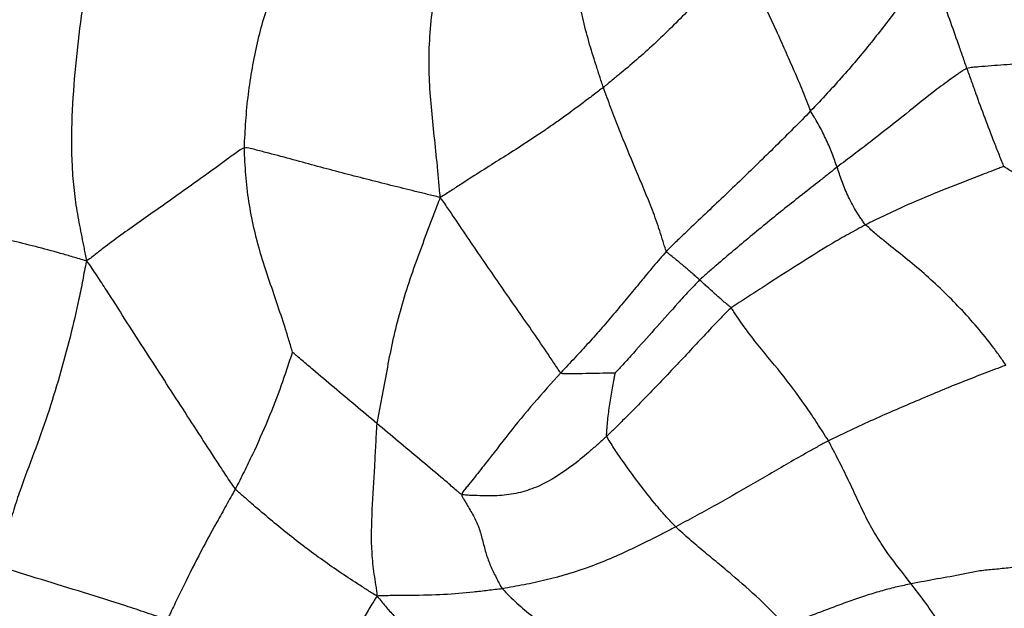
# Paper-space layout '_Back' of a CAD drawing. Units: millimetres. Extents: x -89 to 89, y -143 to 120.
# Drawn here: x -43 to -11, y 54 to 72 of the extents above; entities that cross this region are included whole.
import ezdxf

# ---------------------------------------------------------------- set-up
doc = ezdxf.new("R2010")
doc.units = ezdxf.units.MM

psp = doc.layouts.new('_Back')

# ---------------------------------------------------------------- linework, layer by layer
at = {"color": 7, "linetype": 'Continuous', "lineweight": 25}
for points, knots in [([(-39.409, 76.831), (-39.45, 76.736), (-39.494, 76.624), (-39.585, 76.389), (-39.63, 76.269), (-39.762, 75.908), (-39.846, 75.664), (-40.002, 75.169), (-40.074, 74.917), (-40.202, 74.405), (-40.26, 74.146), (-40.415, 73.363), (-40.499, 72.834), (-40.643, 71.78), (-40.763, 70.727), (-40.841, 69.668), (-40.881, 68.612), (-40.883, 68.084), (-40.845, 67.308), (-40.825, 67.052), (-40.77, 66.549), (-40.733, 66.302), (-40.649, 65.815), (-40.602, 65.575), (-40.529, 65.216), (-40.506, 65.097), (-40.457, 64.854), (-40.431, 64.726), (-40.399, 64.575)], [0, 0, 0, 0, 0.03125, 0.03125, 0.0625, 0.0625, 0.125, 0.125, 0.1875, 0.1875, 0.25, 0.25, 0.375, 0.375, 0.5, 0.625, 0.625, 0.75, 0.75, 0.8125, 0.8125, 0.875, 0.875, 0.9375, 0.9375, 0.96875, 0.96875, 1, 1, 1, 1]), ([(-24.081, 70.054), (-24.123, 70.174), (-24.161, 70.295), (-24.239, 70.536), (-24.278, 70.656), (-24.395, 71.017), (-24.47, 71.259), (-24.609, 71.748), (-24.673, 71.995), (-24.788, 72.495), (-24.889, 73.002), (-24.961, 73.512), (-25.019, 74.022), (-25.039, 74.275), (-25.069, 74.782), (-25.077, 75.034), (-25.085, 75.413), (-25.087, 75.539), (-25.09, 75.728), (-25.09, 75.791), (-25.094, 75.916), (-25.099, 75.978), (-25.115, 76.037)], [0, 0, 0, 0, 0.0625, 0.0625, 0.125, 0.125, 0.25, 0.25, 0.375, 0.375, 0.5, 0.625, 0.625, 0.75, 0.75, 0.875, 0.875, 0.9375, 0.9375, 0.96875, 0.96875, 1, 1, 1, 1]), ([(-35.418, 68.14), (-35.418, 68.281), (-35.406, 68.424), (-35.389, 68.707), (-35.381, 68.849), (-35.352, 69.274), (-35.325, 69.556), (-35.254, 70.114), (-35.211, 70.39), (-35.116, 70.933), (-35.01, 71.467), (-34.877, 71.977), (-34.727, 72.48), (-34.645, 72.729), (-34.456, 73.225), (-34.348, 73.472), (-34.165, 73.843), (-34.1, 73.967), (-34.001, 74.153), (-33.967, 74.215), (-33.901, 74.339), (-33.87, 74.402), (-33.849, 74.468)], [0, 0, 0, 0, 0.0625, 0.0625, 0.125, 0.125, 0.25, 0.25, 0.375, 0.375, 0.5, 0.625, 0.625, 0.75, 0.75, 0.875, 0.875, 0.9375, 0.9375, 0.96875, 0.96875, 1, 1, 1, 1]), ([(-19.838, 74.326), (-19.91, 74.222), (-19.992, 74.124), (-20.15, 73.924), (-20.229, 73.824), (-20.469, 73.525), (-20.634, 73.328), (-21.142, 72.749), (-21.497, 72.377), (-22.043, 71.836), (-22.227, 71.658), (-22.596, 71.313), (-22.781, 71.145), (-23.151, 70.822), (-23.336, 70.666), (-23.614, 70.436), (-23.707, 70.36), (-23.893, 70.207), (-23.985, 70.13), (-24.081, 70.054)], [0, 0, 0, 0, 0.0625, 0.0625, 0.125, 0.125, 0.25, 0.25, 0.5, 0.5, 0.625, 0.625, 0.75, 0.75, 0.875, 0.875, 0.9375, 0.9375, 1, 1, 1, 1]), ([(-17.534, 69.309), (-17.573, 69.398), (-17.613, 69.511), (-17.696, 69.724), (-17.738, 69.831), (-17.868, 70.151), (-17.958, 70.363), (-18.143, 70.786), (-18.237, 70.998), (-18.425, 71.42), (-18.52, 71.63), (-18.808, 72.26), (-19.005, 72.677), (-19.311, 73.299), (-19.415, 73.505), (-19.573, 73.813), (-19.626, 73.916), (-19.731, 74.121), (-19.783, 74.224), (-19.838, 74.326)], [0, 0, 0, 0, 0.0625, 0.0625, 0.125, 0.125, 0.25, 0.25, 0.375, 0.375, 0.5, 0.5, 0.75, 0.75, 0.875, 0.875, 0.9375, 0.9375, 1, 1, 1, 1]), ([(-29.23, 66.578), (-29.242, 66.685), (-29.25, 66.772), (-29.264, 66.935), (-29.271, 67.014), (-29.292, 67.254), (-29.307, 67.413), (-29.353, 67.889), (-29.386, 68.203), (-29.451, 68.824), (-29.483, 69.131), (-29.54, 69.742), (-29.587, 70.351), (-29.588, 70.981), (-29.565, 71.62), (-29.54, 71.944), (-29.471, 72.591), (-29.426, 72.914), (-29.352, 73.391), (-29.326, 73.549), (-29.286, 73.786), (-29.272, 73.864), (-29.247, 74.022), (-29.237, 74.1), (-29.237, 74.178)], [0, 0, 0, 0, 0.03125, 0.03125, 0.0625, 0.0625, 0.125, 0.125, 0.25, 0.25, 0.375, 0.375, 0.5, 0.625, 0.625, 0.75, 0.75, 0.875, 0.875, 0.9375, 0.9375, 0.96875, 0.96875, 1, 1, 1, 1]), ([(-13.74, 73.772), (-13.832, 73.678), (-13.917, 73.582), (-14.086, 73.392), (-14.169, 73.297), (-14.411, 73.014), (-14.563, 72.828), (-14.856, 72.458), (-14.998, 72.274), (-15.282, 71.906), (-15.424, 71.723), (-15.865, 71.169), (-16.177, 70.797), (-16.67, 70.239), (-16.838, 70.053), (-17.181, 69.681), (-17.355, 69.495), (-17.534, 69.309)], [0, 0, 0, 0, 0.0625, 0.0625, 0.125, 0.125, 0.25, 0.25, 0.375, 0.375, 0.5, 0.5, 0.75, 0.75, 0.875, 0.875, 1, 1, 1, 1]), ([(-13.74, 73.772), (-13.699, 73.703), (-13.68, 73.639), (-13.631, 73.509), (-13.607, 73.444), (-13.534, 73.249), (-13.485, 73.119), (-13.341, 72.728), (-13.248, 72.468), (-13.061, 71.947), (-12.968, 71.687), (-12.831, 71.296), (-12.785, 71.166), (-12.694, 70.906), (-12.648, 70.776), (-12.603, 70.647)], [0, 0, 0, 0, 0.0625, 0.0625, 0.125, 0.125, 0.25, 0.25, 0.5, 0.5, 0.75, 0.75, 0.875, 0.875, 1, 1, 1, 1]), ([(-6.21, 70.869), (-6.296, 70.882), (-6.367, 70.887), (-6.503, 70.894), (-6.569, 70.896), (-6.768, 70.905), (-6.901, 70.91), (-7.298, 70.921), (-7.562, 70.924), (-8.09, 70.919), (-8.354, 70.912), (-8.886, 70.895), (-9.421, 70.873), (-9.956, 70.847), (-10.493, 70.819), (-10.762, 70.805), (-11.298, 70.773), (-11.565, 70.754), (-11.96, 70.723), (-12.091, 70.712), (-12.287, 70.695), (-12.352, 70.69), (-12.48, 70.676), (-12.544, 70.667), (-12.603, 70.647)], [0, 0, 0, 0, 0.03125, 0.03125, 0.0625, 0.0625, 0.125, 0.125, 0.25, 0.25, 0.375, 0.375, 0.5, 0.625, 0.625, 0.75, 0.75, 0.875, 0.875, 0.9375, 0.9375, 0.96875, 0.96875, 1, 1, 1, 1]), ([(-12.603, 70.647), (-12.654, 70.629), (-12.702, 70.601), (-12.795, 70.539), (-12.841, 70.506), (-12.978, 70.41), (-13.068, 70.347), (-13.335, 70.154), (-13.507, 70.026), (-14.008, 69.638), (-14.325, 69.377), (-14.977, 68.854), (-15.311, 68.593), (-15.825, 68.198), (-15.998, 68.066), (-16.259, 67.867), (-16.346, 67.801), (-16.522, 67.669), (-16.61, 67.605), (-16.698, 67.537)], [0, 0, 0, 0, 0.03125, 0.03125, 0.0625, 0.0625, 0.125, 0.125, 0.25, 0.25, 0.5, 0.5, 0.75, 0.75, 0.875, 0.875, 0.9375, 0.9375, 1, 1, 1, 1]), ([(-12.603, 70.647), (-12.558, 70.517), (-12.509, 70.389), (-12.416, 70.131), (-12.37, 70.001), (-12.231, 69.613), (-12.136, 69.353), (-11.941, 68.833), (-11.841, 68.573), (-11.689, 68.183), (-11.638, 68.053), (-11.56, 67.859), (-11.533, 67.794), (-11.494, 67.697), (-11.48, 67.664), (-11.455, 67.601), (-11.445, 67.573), (-11.446, 67.56)], [0, 0, 0, 0, 0.125, 0.125, 0.25, 0.25, 0.5, 0.5, 0.75, 0.75, 0.875, 0.875, 0.9375, 0.9375, 0.96875, 0.96875, 1, 1, 1, 1]), ([(-24.081, 70.054), (-24.185, 69.972), (-24.292, 69.892), (-24.507, 69.73), (-24.614, 69.648), (-24.94, 69.404), (-25.161, 69.241), (-25.495, 69.002), (-25.606, 68.924), (-25.827, 68.77), (-25.937, 68.694), (-26.264, 68.473), (-26.478, 68.333), (-27.105, 67.929), (-27.506, 67.681), (-28.128, 67.286), (-28.338, 67.151), (-28.661, 66.942), (-28.769, 66.871), (-28.932, 66.765), (-28.986, 66.729), (-29.098, 66.658), (-29.157, 66.62), (-29.23, 66.578)], [0, 0, 0, 0, 0.0625, 0.0625, 0.125, 0.125, 0.25, 0.25, 0.3125, 0.3125, 0.375, 0.375, 0.5, 0.5, 0.75, 0.75, 0.875, 0.875, 0.9375, 0.9375, 0.96875, 0.96875, 1, 1, 1, 1]), ([(-22.089, 64.879), (-22.108, 64.919), (-22.125, 64.97), (-22.16, 65.079), (-22.177, 65.135), (-22.229, 65.3), (-22.264, 65.411), (-22.372, 65.742), (-22.449, 65.961), (-22.697, 66.612), (-22.88, 67.039), (-23.242, 67.895), (-23.421, 68.324), (-23.678, 68.97), (-23.761, 69.187), (-23.882, 69.512), (-23.922, 69.62), (-24.002, 69.837), (-24.044, 69.945), (-24.081, 70.054)], [0, 0, 0, 0, 0.03125, 0.03125, 0.0625, 0.0625, 0.125, 0.125, 0.25, 0.25, 0.5, 0.5, 0.75, 0.75, 0.875, 0.875, 0.9375, 0.9375, 1, 1, 1, 1]), ([(-17.534, 69.309), (-17.713, 69.123), (-17.898, 68.937), (-18.268, 68.565), (-18.456, 68.38), (-19.021, 67.824), (-19.401, 67.455), (-20.167, 66.718), (-20.554, 66.351), (-21.135, 65.801), (-21.329, 65.618), (-21.617, 65.342), (-21.713, 65.25), (-21.903, 65.066), (-21.999, 64.975), (-22.089, 64.879)], [0, 0, 0, 0, 0.125, 0.125, 0.25, 0.25, 0.5, 0.5, 0.75, 0.75, 0.875, 0.875, 0.9375, 0.9375, 1, 1, 1, 1]), ([(-16.698, 67.537), (-16.723, 67.609), (-16.749, 67.678), (-16.8, 67.82), (-16.827, 67.891), (-16.91, 68.107), (-16.971, 68.25), (-17.108, 68.543), (-17.183, 68.692), (-17.307, 68.918), (-17.35, 68.993), (-17.417, 69.107), (-17.44, 69.145), (-17.486, 69.221), (-17.51, 69.253), (-17.534, 69.309)], [0, 0, 0, 0, 0.125, 0.125, 0.25, 0.25, 0.5, 0.5, 0.75, 0.75, 0.875, 0.875, 0.9375, 0.9375, 1, 1, 1, 1]), ([(-35.418, 68.14), (-35.48, 68.128), (-35.538, 68.094), (-35.651, 68.014), (-35.707, 67.971), (-35.876, 67.847), (-35.988, 67.764), (-36.325, 67.516), (-36.549, 67.354), (-37.214, 66.876), (-37.649, 66.568), (-38.27, 66.129), (-38.473, 65.987), (-38.868, 65.709), (-39.06, 65.574), (-39.44, 65.303), (-39.626, 65.165), (-39.906, 64.951), (-39.999, 64.878), (-40.138, 64.768), (-40.184, 64.731), (-40.28, 64.656), (-40.332, 64.618), (-40.399, 64.575)], [0, 0, 0, 0, 0.03125, 0.03125, 0.0625, 0.0625, 0.125, 0.125, 0.25, 0.25, 0.5, 0.5, 0.625, 0.625, 0.75, 0.75, 0.875, 0.875, 0.9375, 0.9375, 0.96875, 0.96875, 1, 1, 1, 1]), ([(-33.9, 61.694), (-33.912, 61.746), (-33.93, 61.809), (-33.969, 61.941), (-33.989, 62.008), (-34.05, 62.206), (-34.091, 62.338), (-34.217, 62.732), (-34.303, 62.992), (-34.478, 63.509), (-34.566, 63.766), (-34.741, 64.284), (-34.911, 64.804), (-35.052, 65.347), (-35.176, 65.896), (-35.23, 66.174), (-35.318, 66.732), (-35.349, 67.013), (-35.381, 67.435), (-35.39, 67.576), (-35.407, 67.858), (-35.419, 67.999), (-35.418, 68.14)], [0, 0, 0, 0, 0.03125, 0.03125, 0.0625, 0.0625, 0.125, 0.125, 0.25, 0.25, 0.375, 0.375, 0.5, 0.625, 0.625, 0.75, 0.75, 0.875, 0.875, 0.9375, 0.9375, 1, 1, 1, 1]), ([(-29.23, 66.578), (-29.311, 66.597), (-29.379, 66.614), (-29.509, 66.646), (-29.572, 66.661), (-29.764, 66.708), (-29.892, 66.739), (-30.276, 66.834), (-30.533, 66.897), (-31.303, 67.089), (-31.817, 67.22), (-32.846, 67.49), (-33.36, 67.63), (-34.132, 67.839), (-34.39, 67.908), (-34.778, 68.01), (-34.907, 68.043), (-35.102, 68.094), (-35.167, 68.112), (-35.295, 68.142), (-35.359, 68.152), (-35.418, 68.14)], [0, 0, 0, 0, 0.03125, 0.03125, 0.0625, 0.0625, 0.125, 0.125, 0.25, 0.25, 0.5, 0.5, 0.75, 0.75, 0.875, 0.875, 0.9375, 0.9375, 0.96875, 0.96875, 1, 1, 1, 1]), ([(-16.698, 67.537), (-16.789, 67.467), (-16.879, 67.394), (-17.061, 67.25), (-17.152, 67.178), (-17.426, 66.963), (-17.609, 66.819), (-18.161, 66.384), (-18.53, 66.09), (-19.26, 65.495), (-19.621, 65.193), (-20.159, 64.74), (-20.338, 64.588), (-20.604, 64.36), (-20.692, 64.283), (-20.867, 64.13), (-20.956, 64.054), (-21.041, 63.974)], [0, 0, 0, 0, 0.0625, 0.0625, 0.125, 0.125, 0.25, 0.25, 0.5, 0.5, 0.75, 0.75, 0.875, 0.875, 0.9375, 0.9375, 1, 1, 1, 1]), ([(-15.798, 65.717), (-15.822, 65.741), (-15.838, 65.761), (-15.866, 65.798), (-15.878, 65.816), (-15.918, 65.871), (-15.943, 65.908), (-16.019, 66.02), (-16.068, 66.097), (-16.207, 66.333), (-16.291, 66.493), (-16.436, 66.805), (-16.496, 66.958), (-16.577, 67.179), (-16.602, 67.251), (-16.651, 67.395), (-16.674, 67.467), (-16.698, 67.537)], [0, 0, 0, 0, 0.03125, 0.03125, 0.0625, 0.0625, 0.125, 0.125, 0.25, 0.25, 0.5, 0.5, 0.75, 0.75, 0.875, 0.875, 1, 1, 1, 1]), ([(-11.446, 67.56), (-11.469, 67.545), (-11.512, 67.528), (-11.605, 67.493), (-11.654, 67.475), (-11.798, 67.421), (-11.892, 67.385), (-12.175, 67.275), (-12.36, 67.202), (-12.913, 66.987), (-13.275, 66.848), (-14, 66.552), (-14.363, 66.396), (-14.901, 66.152), (-15.081, 66.068), (-15.349, 65.938), (-15.439, 65.894), (-15.619, 65.806), (-15.709, 65.764), (-15.798, 65.717)], [0, 0, 0, 0, 0.03125, 0.03125, 0.0625, 0.0625, 0.125, 0.125, 0.25, 0.25, 0.5, 0.5, 0.75, 0.75, 0.875, 0.875, 0.9375, 0.9375, 1, 1, 1, 1]), ([(-9.133, 66.058), (-9.231, 66.12), (-9.327, 66.185), (-9.522, 66.311), (-9.619, 66.374), (-9.909, 66.564), (-10.102, 66.691), (-10.489, 66.943), (-10.684, 67.069), (-10.975, 67.258), (-11.072, 67.321), (-11.217, 67.416), (-11.266, 67.447), (-11.338, 67.495), (-11.363, 67.511), (-11.41, 67.541), (-11.431, 67.554), (-11.446, 67.56)], [0, 0, 0, 0, 0.125, 0.125, 0.25, 0.25, 0.5, 0.5, 0.75, 0.75, 0.875, 0.875, 0.9375, 0.9375, 0.96875, 0.96875, 1, 1, 1, 1]), ([(-29.23, 66.578), (-29.27, 66.485), (-29.301, 66.408), (-29.357, 66.259), (-29.384, 66.187), (-29.467, 65.967), (-29.522, 65.821), (-29.689, 65.379), (-29.801, 65.083), (-30.021, 64.487), (-30.128, 64.187), (-30.327, 63.584), (-30.511, 62.98), (-30.659, 62.385), (-30.791, 61.797), (-30.848, 61.507), (-30.957, 60.926), (-31.009, 60.635), (-31.093, 60.192), (-31.122, 60.044), (-31.181, 59.746), (-31.214, 59.597), (-31.235, 59.444)], [0, 0, 0, 0, 0.03125, 0.03125, 0.0625, 0.0625, 0.125, 0.125, 0.25, 0.25, 0.375, 0.375, 0.5, 0.625, 0.625, 0.75, 0.75, 0.875, 0.875, 0.9375, 0.9375, 1, 1, 1, 1]), ([(-25.425, 61.042), (-25.459, 61.077), (-25.496, 61.129), (-25.57, 61.241), (-25.607, 61.299), (-25.721, 61.472), (-25.797, 61.587), (-26.03, 61.933), (-26.188, 62.163), (-26.507, 62.624), (-26.668, 62.854), (-26.988, 63.314), (-27.148, 63.544), (-27.627, 64.236), (-27.945, 64.698), (-28.419, 65.395), (-28.576, 65.628), (-28.813, 65.977), (-28.891, 66.094), (-29.01, 66.268), (-29.049, 66.326), (-29.13, 66.444), (-29.174, 66.506), (-29.23, 66.578)], [0, 0, 0, 0, 0.03125, 0.03125, 0.0625, 0.0625, 0.125, 0.125, 0.25, 0.25, 0.375, 0.375, 0.5, 0.5, 0.75, 0.75, 0.875, 0.875, 0.9375, 0.9375, 0.96875, 0.96875, 1, 1, 1, 1]), ([(-40.399, 64.575), (-40.485, 64.597), (-40.557, 64.618), (-40.694, 64.658), (-40.76, 64.678), (-40.959, 64.737), (-41.091, 64.775), (-41.486, 64.888), (-41.751, 64.959), (-42.549, 65.164), (-43.083, 65.289), (-44.156, 65.52), (-44.696, 65.625), (-45.507, 65.77), (-45.777, 65.817), (-46.18, 65.886), (-46.314, 65.909), (-46.582, 65.956), (-46.715, 65.98), (-46.849, 66.002)], [0, 0, 0, 0, 0.03125, 0.03125, 0.0625, 0.0625, 0.125, 0.125, 0.25, 0.25, 0.5, 0.5, 0.75, 0.75, 0.875, 0.875, 0.9375, 0.9375, 1, 1, 1, 1]), ([(-15.798, 65.717), (-15.888, 65.671), (-15.977, 65.621), (-16.155, 65.523), (-16.244, 65.474), (-16.513, 65.325), (-16.692, 65.223), (-17.228, 64.905), (-17.584, 64.68), (-18.296, 64.227), (-18.653, 63.998), (-19.18, 63.658), (-19.354, 63.545), (-19.614, 63.378), (-19.701, 63.322), (-19.875, 63.211), (-19.966, 63.158), (-20.046, 63.093)], [0, 0, 0, 0, 0.0625, 0.0625, 0.125, 0.125, 0.25, 0.25, 0.5, 0.5, 0.75, 0.75, 0.875, 0.875, 0.9375, 0.9375, 1, 1, 1, 1]), ([(-11.37, 61.285), (-11.416, 61.356), (-11.456, 61.414), (-11.531, 61.522), (-11.569, 61.574), (-11.683, 61.733), (-11.761, 61.838), (-12, 62.152), (-12.168, 62.358), (-12.691, 62.963), (-13.063, 63.348), (-13.637, 63.894), (-13.832, 64.071), (-14.225, 64.412), (-14.424, 64.574), (-14.825, 64.894), (-15.025, 65.053), (-15.322, 65.298), (-15.421, 65.381), (-15.569, 65.508), (-15.618, 65.551), (-15.714, 65.637), (-15.76, 65.679), (-15.798, 65.717)], [0, 0, 0, 0, 0.03125, 0.03125, 0.0625, 0.0625, 0.125, 0.125, 0.25, 0.25, 0.5, 0.5, 0.625, 0.625, 0.75, 0.75, 0.875, 0.875, 0.9375, 0.9375, 0.96875, 0.96875, 1, 1, 1, 1]), ([(-22.089, 64.879), (-22.163, 64.802), (-22.231, 64.72), (-22.369, 64.559), (-22.437, 64.478), (-22.641, 64.236), (-22.774, 64.075), (-23.039, 63.754), (-23.172, 63.593), (-23.439, 63.272), (-23.708, 62.951), (-23.98, 62.63), (-24.257, 62.31), (-24.399, 62.151), (-24.688, 61.833), (-24.835, 61.675), (-25.13, 61.358), (-25.279, 61.201), (-25.425, 61.042)], [0, 0, 0, 0, 0.0625, 0.0625, 0.125, 0.125, 0.25, 0.25, 0.375, 0.375, 0.5, 0.625, 0.625, 0.75, 0.75, 0.875, 0.875, 1, 1, 1, 1]), ([(-21.041, 63.974), (-21.079, 64.009), (-21.118, 64.044), (-21.198, 64.115), (-21.237, 64.15), (-21.357, 64.256), (-21.442, 64.329), (-21.619, 64.478), (-21.709, 64.553), (-21.849, 64.667), (-21.897, 64.705), (-21.969, 64.763), (-21.993, 64.782), (-22.03, 64.811), (-22.042, 64.82), (-22.066, 64.841), (-22.078, 64.854), (-22.089, 64.879)], [0, 0, 0, 0, 0.125, 0.125, 0.25, 0.25, 0.5, 0.5, 0.75, 0.75, 0.875, 0.875, 0.9375, 0.9375, 0.96875, 0.96875, 1, 1, 1, 1]), ([(-40.399, 64.575), (-40.431, 64.46), (-40.451, 64.358), (-40.487, 64.163), (-40.504, 64.067), (-40.559, 63.775), (-40.599, 63.579), (-40.725, 62.985), (-40.82, 62.582), (-41.027, 61.765), (-41.138, 61.352), (-41.375, 60.526), (-41.627, 59.703), (-41.916, 58.914), (-42.208, 58.124), (-42.359, 57.728), (-42.569, 57.128), (-42.637, 56.926), (-42.763, 56.521), (-42.821, 56.317), (-42.927, 55.909), (-42.975, 55.705), (-43.041, 55.401), (-43.062, 55.299), (-43.102, 55.101), (-43.122, 55.006), (-43.142, 54.923)], [0, 0, 0, 0, 0.03125, 0.03125, 0.0625, 0.0625, 0.125, 0.125, 0.25, 0.25, 0.375, 0.375, 0.5, 0.625, 0.625, 0.75, 0.75, 0.8125, 0.8125, 0.875, 0.875, 0.9375, 0.9375, 0.96875, 0.96875, 1, 1, 1, 1]), ([(-35.701, 57.379), (-35.756, 57.446), (-35.805, 57.517), (-35.902, 57.663), (-35.95, 57.736), (-36.093, 57.956), (-36.189, 58.102), (-36.476, 58.542), (-36.667, 58.836), (-37.242, 59.724), (-37.628, 60.321), (-38.408, 61.523), (-38.799, 62.13), (-39.383, 63.045), (-39.578, 63.35), (-39.873, 63.804), (-39.972, 63.955), (-40.121, 64.182), (-40.17, 64.256), (-40.272, 64.408), (-40.328, 64.487), (-40.399, 64.575)], [0, 0, 0, 0, 0.03125, 0.03125, 0.0625, 0.0625, 0.125, 0.125, 0.25, 0.25, 0.5, 0.5, 0.75, 0.75, 0.875, 0.875, 0.9375, 0.9375, 0.96875, 0.96875, 1, 1, 1, 1]), ([(-21.041, 63.974), (-21.101, 63.917), (-21.158, 63.855), (-21.273, 63.733), (-21.331, 63.672), (-21.501, 63.488), (-21.614, 63.365), (-21.947, 62.995), (-22.169, 62.747), (-22.609, 62.252), (-22.828, 62.003), (-23.161, 61.635), (-23.272, 61.513), (-23.439, 61.329), (-23.495, 61.268), (-23.579, 61.176), (-23.607, 61.146), (-23.662, 61.085), (-23.689, 61.057), (-23.709, 61.035)], [0, 0, 0, 0, 0.0625, 0.0625, 0.125, 0.125, 0.25, 0.25, 0.5, 0.5, 0.75, 0.75, 0.875, 0.875, 0.9375, 0.9375, 0.96875, 0.96875, 1, 1, 1, 1]), ([(-20.046, 63.093), (-20.062, 63.114), (-20.075, 63.126), (-20.099, 63.146), (-20.111, 63.155), (-20.146, 63.184), (-20.169, 63.203), (-20.238, 63.259), (-20.284, 63.297), (-20.416, 63.41), (-20.498, 63.483), (-20.658, 63.627), (-20.736, 63.698), (-20.85, 63.802), (-20.888, 63.836), (-20.964, 63.905), (-21.003, 63.939), (-21.041, 63.974)], [0, 0, 0, 0, 0.03125, 0.03125, 0.0625, 0.0625, 0.125, 0.125, 0.25, 0.25, 0.5, 0.5, 0.75, 0.75, 0.875, 0.875, 1, 1, 1, 1]), ([(-20.046, 63.093), (-20.139, 63.017), (-20.22, 62.929), (-20.386, 62.758), (-20.468, 62.672), (-20.713, 62.416), (-20.873, 62.245), (-21.192, 61.903), (-21.352, 61.731), (-21.674, 61.389), (-21.836, 61.218), (-22.322, 60.706), (-22.646, 60.366), (-23.14, 59.863), (-23.305, 59.698), (-23.554, 59.451), (-23.638, 59.369), (-23.804, 59.206), (-23.886, 59.123), (-23.971, 59.044)], [0, 0, 0, 0, 0.0625, 0.0625, 0.125, 0.125, 0.25, 0.25, 0.375, 0.375, 0.5, 0.5, 0.75, 0.75, 0.875, 0.875, 0.9375, 0.9375, 1, 1, 1, 1]), ([(-16.975, 58.896), (-17.03, 58.991), (-17.092, 59.082), (-17.21, 59.267), (-17.269, 59.36), (-17.447, 59.636), (-17.569, 59.818), (-17.945, 60.355), (-18.205, 60.702), (-18.742, 61.375), (-19.022, 61.702), (-19.429, 62.217), (-19.562, 62.392), (-19.751, 62.659), (-19.813, 62.749), (-19.904, 62.883), (-19.934, 62.929), (-19.993, 63.017), (-20.021, 63.059), (-20.046, 63.093)], [0, 0, 0, 0, 0.0625, 0.0625, 0.125, 0.125, 0.25, 0.25, 0.5, 0.5, 0.75, 0.75, 0.875, 0.875, 0.9375, 0.9375, 0.96875, 0.96875, 1, 1, 1, 1]), ([(-33.9, 61.694), (-33.907, 61.679), (-33.919, 61.642), (-33.947, 61.557), (-33.962, 61.511), (-34.006, 61.378), (-34.035, 61.289), (-34.125, 61.02), (-34.187, 60.839), (-34.383, 60.293), (-34.523, 59.925), (-34.829, 59.19), (-34.994, 58.822), (-35.251, 58.277), (-35.339, 58.096), (-35.518, 57.736), (-35.607, 57.556), (-35.701, 57.379)], [0, 0, 0, 0, 0.03125, 0.03125, 0.0625, 0.0625, 0.125, 0.125, 0.25, 0.25, 0.5, 0.5, 0.75, 0.75, 0.875, 0.875, 1, 1, 1, 1]), ([(-31.235, 59.444), (-31.46, 59.633), (-31.684, 59.82), (-32.133, 60.198), (-32.358, 60.387), (-32.806, 60.765), (-33.03, 60.955), (-33.365, 61.241), (-33.476, 61.336), (-33.644, 61.479), (-33.7, 61.527), (-33.784, 61.6), (-33.813, 61.625), (-33.867, 61.671), (-33.891, 61.69), (-33.9, 61.694)], [0, 0, 0, 0, 0.25, 0.25, 0.5, 0.5, 0.75, 0.75, 0.875, 0.875, 0.9375, 0.9375, 0.96875, 0.96875, 1, 1, 1, 1]), ([(-11.37, 61.285), (-11.436, 61.259), (-11.492, 61.237), (-11.599, 61.194), (-11.652, 61.174), (-11.813, 61.112), (-11.922, 61.07), (-12.254, 60.945), (-12.481, 60.857), (-12.943, 60.675), (-13.177, 60.58), (-13.646, 60.385), (-13.882, 60.285), (-14.595, 59.983), (-15.076, 59.778), (-15.793, 59.456), (-16.031, 59.347), (-16.385, 59.179), (-16.504, 59.122), (-16.74, 59.01), (-16.859, 58.956), (-16.975, 58.896)], [0, 0, 0, 0, 0.03125, 0.03125, 0.0625, 0.0625, 0.125, 0.125, 0.25, 0.25, 0.375, 0.375, 0.5, 0.5, 0.75, 0.75, 0.875, 0.875, 0.9375, 0.9375, 1, 1, 1, 1]), ([(-25.425, 61.042), (-25.716, 60.724), (-26.004, 60.405), (-26.552, 59.764), (-26.812, 59.444), (-27.316, 58.806), (-27.56, 58.488), (-27.934, 58.009), (-28.06, 57.849), (-28.253, 57.608), (-28.318, 57.528), (-28.418, 57.407), (-28.452, 57.367), (-28.516, 57.286), (-28.543, 57.246), (-28.552, 57.203)], [0, 0, 0, 0, 0.25, 0.25, 0.5, 0.5, 0.75, 0.75, 0.875, 0.875, 0.9375, 0.9375, 0.96875, 0.96875, 1, 1, 1, 1]), ([(-23.709, 61.035), (-23.715, 61.035), (-23.729, 61.035), (-23.761, 61.034), (-23.779, 61.034), (-23.829, 61.033), (-23.863, 61.032), (-23.964, 61.029), (-24.033, 61.028), (-24.241, 61.025), (-24.383, 61.021), (-24.672, 61.016), (-24.82, 61.014), (-25.043, 61.012), (-25.118, 61.012), (-25.232, 61.012), (-25.27, 61.012), (-25.327, 61.012), (-25.346, 61.011), (-25.384, 61.014), (-25.403, 61.02), (-25.425, 61.042)], [0, 0, 0, 0, 0.03125, 0.03125, 0.0625, 0.0625, 0.125, 0.125, 0.25, 0.25, 0.5, 0.5, 0.75, 0.75, 0.875, 0.875, 0.9375, 0.9375, 0.96875, 0.96875, 1, 1, 1, 1]), ([(-23.971, 59.044), (-23.984, 59.084), (-23.976, 59.127), (-23.97, 59.211), (-23.967, 59.253), (-23.958, 59.379), (-23.951, 59.464), (-23.925, 59.717), (-23.902, 59.886), (-23.849, 60.221), (-23.819, 60.387), (-23.778, 60.637), (-23.764, 60.721), (-23.742, 60.845), (-23.734, 60.887), (-23.723, 60.949), (-23.72, 60.97), (-23.713, 61.01), (-23.71, 61.027), (-23.709, 61.035)], [0, 0, 0, 0, 0.0625, 0.0625, 0.125, 0.125, 0.25, 0.25, 0.5, 0.5, 0.75, 0.75, 0.875, 0.875, 0.9375, 0.9375, 0.96875, 0.96875, 1, 1, 1, 1]), ([(-31.235, 59.444), (-31.25, 59.334), (-31.251, 59.221), (-31.262, 58.996), (-31.268, 58.883), (-31.285, 58.544), (-31.299, 58.318), (-31.341, 57.635), (-31.369, 57.179), (-31.41, 56.267), (-31.423, 55.812), (-31.382, 55.135), (-31.358, 54.91), (-31.308, 54.573), (-31.29, 54.461), (-31.264, 54.293), (-31.255, 54.238), (-31.238, 54.124), (-31.231, 54.064), (-31.224, 53.994)], [0, 0, 0, 0, 0.0625, 0.0625, 0.125, 0.125, 0.25, 0.25, 0.5, 0.5, 0.75, 0.75, 0.875, 0.875, 0.9375, 0.9375, 0.96875, 0.96875, 1, 1, 1, 1]), ([(-28.552, 57.203), (-28.584, 57.213), (-28.612, 57.233), (-28.666, 57.279), (-28.692, 57.304), (-28.773, 57.375), (-28.827, 57.422), (-28.991, 57.564), (-29.101, 57.658), (-29.436, 57.94), (-29.661, 58.128), (-30.336, 58.691), (-30.786, 59.067), (-31.235, 59.444)], [0, 0, 0, 0, 0.03125, 0.03125, 0.0625, 0.0625, 0.125, 0.125, 0.25, 0.25, 0.5, 0.5, 1, 1, 1, 1]), ([(-23.971, 59.044), (-24.055, 58.965), (-24.141, 58.889), (-24.312, 58.737), (-24.398, 58.661), (-24.656, 58.437), (-24.831, 58.291), (-25.368, 57.878), (-25.742, 57.636), (-26.313, 57.383), (-26.505, 57.316), (-26.892, 57.22), (-27.086, 57.189), (-27.484, 57.157), (-27.688, 57.156), (-28.008, 57.163), (-28.116, 57.168), (-28.281, 57.174), (-28.336, 57.175), (-28.447, 57.181), (-28.501, 57.187), (-28.552, 57.203)], [0, 0, 0, 0, 0.0625, 0.0625, 0.125, 0.125, 0.25, 0.25, 0.5, 0.5, 0.625, 0.625, 0.75, 0.75, 0.875, 0.875, 0.9375, 0.9375, 0.96875, 0.96875, 1, 1, 1, 1]), ([(-21.792, 56.182), (-21.895, 56.283), (-21.995, 56.39), (-22.195, 56.61), (-22.294, 56.723), (-22.585, 57.072), (-22.772, 57.313), (-23.139, 57.798), (-23.32, 58.044), (-23.58, 58.416), (-23.665, 58.54), (-23.787, 58.728), (-23.827, 58.791), (-23.905, 58.917), (-23.949, 58.979), (-23.971, 59.044)], [0, 0, 0, 0, 0.125, 0.125, 0.25, 0.25, 0.5, 0.5, 0.75, 0.75, 0.875, 0.875, 0.9375, 0.9375, 1, 1, 1, 1]), ([(-16.975, 58.896), (-17.082, 58.841), (-17.187, 58.781), (-17.398, 58.664), (-17.503, 58.605), (-17.818, 58.429), (-18.027, 58.31), (-18.438, 58.072), (-18.641, 57.953), (-19.04, 57.72), (-19.237, 57.606), (-19.824, 57.266), (-20.211, 57.046), (-20.799, 56.721), (-20.996, 56.613), (-21.293, 56.452), (-21.393, 56.399), (-21.592, 56.29), (-21.691, 56.235), (-21.792, 56.182)], [0, 0, 0, 0, 0.0625, 0.0625, 0.125, 0.125, 0.25, 0.25, 0.375, 0.375, 0.5, 0.5, 0.75, 0.75, 0.875, 0.875, 0.9375, 0.9375, 1, 1, 1, 1]), ([(-14.358, 54.379), (-14.605, 54.698), (-14.855, 55.009), (-15.211, 55.506), (-15.326, 55.677), (-15.548, 56.039), (-15.762, 56.419), (-15.955, 56.828), (-16.148, 57.242), (-16.245, 57.451), (-16.444, 57.868), (-16.547, 58.076), (-16.706, 58.384), (-16.759, 58.487), (-16.866, 58.692), (-16.917, 58.796), (-16.975, 58.896)], [0, 0, 0, 0, 0.25, 0.25, 0.375, 0.375, 0.5, 0.625, 0.625, 0.75, 0.75, 0.875, 0.875, 0.9375, 0.9375, 1, 1, 1, 1]), ([(-35.701, 57.379), (-35.748, 57.291), (-35.797, 57.204), (-35.895, 57.03), (-35.944, 56.942), (-36.09, 56.68), (-36.188, 56.505), (-36.481, 55.978), (-36.675, 55.623), (-37.043, 54.916), (-37.218, 54.564), (-37.47, 54.05), (-37.551, 53.883), (-37.667, 53.637), (-37.705, 53.556), (-37.762, 53.436), (-37.782, 53.397), (-37.817, 53.316), (-37.831, 53.273), (-37.832, 53.222)], [0, 0, 0, 0, 0.0625, 0.0625, 0.125, 0.125, 0.25, 0.25, 0.5, 0.5, 0.75, 0.75, 0.875, 0.875, 0.9375, 0.9375, 0.96875, 0.96875, 1, 1, 1, 1]), ([(-31.224, 53.994), (-31.293, 54.029), (-31.347, 54.063), (-31.448, 54.127), (-31.497, 54.159), (-31.647, 54.254), (-31.746, 54.318), (-32.044, 54.509), (-32.24, 54.639), (-32.823, 55.036), (-33.204, 55.31), (-33.948, 55.877), (-34.309, 56.17), (-34.842, 56.616), (-35.018, 56.766), (-35.278, 56.993), (-35.365, 57.069), (-35.537, 57.22), (-35.628, 57.292), (-35.701, 57.379)], [0, 0, 0, 0, 0.03125, 0.03125, 0.0625, 0.0625, 0.125, 0.125, 0.25, 0.25, 0.5, 0.5, 0.75, 0.75, 0.875, 0.875, 0.9375, 0.9375, 1, 1, 1, 1]), ([(-28.552, 57.203), (-28.558, 57.175), (-28.545, 57.146), (-28.512, 57.086), (-28.493, 57.056), (-28.438, 56.966), (-28.403, 56.906), (-28.297, 56.726), (-28.226, 56.608), (-28.099, 56.366), (-28.043, 56.242), (-27.956, 55.984), (-27.887, 55.718), (-27.821, 55.453), (-27.742, 55.196), (-27.695, 55.071), (-27.588, 54.827), (-27.529, 54.707), (-27.437, 54.525), (-27.406, 54.464), (-27.342, 54.342), (-27.313, 54.278), (-27.27, 54.225)], [0, 0, 0, 0, 0.03125, 0.03125, 0.0625, 0.0625, 0.125, 0.125, 0.25, 0.25, 0.375, 0.375, 0.5, 0.625, 0.625, 0.75, 0.75, 0.875, 0.875, 0.9375, 0.9375, 1, 1, 1, 1]), ([(-21.792, 56.182), (-21.899, 56.126), (-22.008, 56.072), (-22.226, 55.961), (-22.334, 55.904), (-22.661, 55.736), (-22.882, 55.625), (-23.553, 55.305), (-24.01, 55.103), (-24.942, 54.76), (-25.415, 54.62), (-26.12, 54.446), (-26.354, 54.395), (-26.701, 54.329), (-26.816, 54.308), (-27.045, 54.266), (-27.159, 54.244), (-27.27, 54.225)], [0, 0, 0, 0, 0.0625, 0.0625, 0.125, 0.125, 0.25, 0.25, 0.5, 0.5, 0.75, 0.75, 0.875, 0.875, 0.9375, 0.9375, 1, 1, 1, 1]), ([(-18.316, 53.052), (-18.383, 53.125), (-18.453, 53.196), (-18.592, 53.339), (-18.661, 53.41), (-18.87, 53.621), (-19.01, 53.758), (-19.438, 54.16), (-19.73, 54.416), (-20.171, 54.791), (-20.319, 54.915), (-20.614, 55.16), (-20.762, 55.28), (-21.057, 55.523), (-21.205, 55.647), (-21.499, 55.907), (-21.647, 56.04), (-21.792, 56.182)], [0, 0, 0, 0, 0.0625, 0.0625, 0.125, 0.125, 0.25, 0.25, 0.5, 0.5, 0.625, 0.625, 0.75, 0.75, 0.875, 0.875, 1, 1, 1, 1]), ([(-37.832, 53.222), (-37.902, 53.256), (-37.96, 53.279), (-38.071, 53.318), (-38.125, 53.336), (-38.289, 53.392), (-38.398, 53.429), (-38.726, 53.54), (-38.946, 53.613), (-39.606, 53.828), (-40.05, 53.967), (-40.937, 54.241), (-41.38, 54.376), (-42.264, 54.65), (-42.704, 54.787), (-43.142, 54.923)], [0, 0, 0, 0, 0.03125, 0.03125, 0.0625, 0.0625, 0.125, 0.125, 0.25, 0.25, 0.5, 0.5, 0.75, 0.75, 1, 1, 1, 1]), ([(-10.872, 54.918), (-10.957, 54.924), (-11.038, 54.909), (-11.202, 54.89), (-11.284, 54.881), (-11.527, 54.855), (-11.689, 54.842), (-12.003, 54.812), (-12.155, 54.794), (-12.443, 54.743), (-12.581, 54.712), (-12.994, 54.628), (-13.268, 54.582), (-13.808, 54.485), (-14.079, 54.436), (-14.358, 54.379)], [0, 0, 0, 0, 0.0625, 0.0625, 0.125, 0.125, 0.25, 0.25, 0.375, 0.375, 0.5, 0.5, 0.75, 0.75, 1, 1, 1, 1]), ([(-27.27, 54.225), (-27.348, 54.213), (-27.424, 54.205), (-27.576, 54.188), (-27.653, 54.179), (-27.88, 54.153), (-28.031, 54.134), (-28.484, 54.083), (-28.793, 54.059), (-29.455, 54.026), (-29.805, 54.017), (-30.329, 54.011), (-30.505, 54.01), (-30.768, 54.008), (-30.856, 54.007), (-30.988, 54.006), (-31.031, 54.006), (-31.121, 54.004), (-31.168, 54.002), (-31.224, 53.994)], [0, 0, 0, 0, 0.0625, 0.0625, 0.125, 0.125, 0.25, 0.25, 0.5, 0.5, 0.75, 0.75, 0.875, 0.875, 0.9375, 0.9375, 0.96875, 0.96875, 1, 1, 1, 1]), ([(-27.27, 54.225), (-27.204, 54.143), (-27.125, 54.071), (-26.971, 53.922), (-26.892, 53.848), (-26.653, 53.627), (-26.485, 53.486), (-26.137, 53.215), (-25.957, 53.085), (-25.592, 52.833), (-25.407, 52.711), (-24.848, 52.353), (-24.471, 52.126), (-23.927, 51.788), (-23.748, 51.674), (-23.485, 51.499), (-23.398, 51.441), (-23.224, 51.325), (-23.135, 51.269), (-23.051, 51.208)], [0, 0, 0, 0, 0.0625, 0.0625, 0.125, 0.125, 0.25, 0.25, 0.375, 0.375, 0.5, 0.5, 0.75, 0.75, 0.875, 0.875, 0.9375, 0.9375, 1, 1, 1, 1]), ([(-14.358, 54.379), (-14.505, 54.349), (-14.656, 54.318), (-14.958, 54.249), (-15.112, 54.209), (-15.424, 54.12), (-15.583, 54.072), (-15.907, 53.97), (-16.238, 53.862), (-16.571, 53.735), (-16.91, 53.606), (-17.083, 53.541), (-17.433, 53.41), (-17.609, 53.343), (-17.873, 53.236), (-17.961, 53.2), (-18.138, 53.126), (-18.226, 53.087), (-18.316, 53.052)], [0, 0, 0, 0, 0.125, 0.125, 0.25, 0.25, 0.375, 0.375, 0.5, 0.625, 0.625, 0.75, 0.75, 0.875, 0.875, 0.9375, 0.9375, 1, 1, 1, 1]), ([(-11.391, 49.266), (-11.449, 49.383), (-11.501, 49.503), (-11.612, 49.739), (-11.669, 49.856), (-11.84, 50.207), (-11.953, 50.441), (-12.294, 51.136), (-12.525, 51.587), (-12.894, 52.23), (-13.02, 52.439), (-13.277, 52.849), (-13.406, 53.051), (-13.67, 53.447), (-13.804, 53.64), (-14.078, 54.015), (-14.218, 54.198), (-14.358, 54.379)], [0, 0, 0, 0, 0.0625, 0.0625, 0.125, 0.125, 0.25, 0.25, 0.5, 0.5, 0.625, 0.625, 0.75, 0.75, 0.875, 0.875, 1, 1, 1, 1]), ([(-31.224, 53.994), (-31.254, 53.954), (-31.277, 53.919), (-31.319, 53.851), (-31.339, 53.818), (-31.401, 53.718), (-31.442, 53.651), (-31.564, 53.45), (-31.646, 53.316), (-31.803, 53.048), (-31.878, 52.912), (-32.018, 52.639), (-32.149, 52.363), (-32.278, 52.093), (-32.403, 51.823), (-32.463, 51.687), (-32.576, 51.419), (-32.628, 51.288), (-32.701, 51.099), (-32.724, 51.037), (-32.758, 50.945), (-32.77, 50.914), (-32.791, 50.853), (-32.798, 50.823), (-32.796, 50.793)], [0, 0, 0, 0, 0.03125, 0.03125, 0.0625, 0.0625, 0.125, 0.125, 0.25, 0.25, 0.375, 0.375, 0.5, 0.625, 0.625, 0.75, 0.75, 0.875, 0.875, 0.9375, 0.9375, 0.96875, 0.96875, 1, 1, 1, 1]), ([(-31.224, 53.994), (-31.175, 53.927), (-31.13, 53.873), (-31.044, 53.771), (-31.001, 53.721), (-30.873, 53.571), (-30.787, 53.471), (-30.525, 53.176), (-30.342, 52.987), (-29.961, 52.625), (-29.765, 52.451), (-29.365, 52.114), (-29.161, 51.951), (-28.536, 51.471), (-28.104, 51.166), (-27.454, 50.71), (-27.237, 50.559), (-26.802, 50.256), (-26.584, 50.106), (-26.366, 49.954)], [0, 0, 0, 0, 0.03125, 0.03125, 0.0625, 0.0625, 0.125, 0.125, 0.25, 0.25, 0.375, 0.375, 0.5, 0.5, 0.75, 0.75, 0.875, 0.875, 1, 1, 1, 1])]:
    psp.add_open_spline(points, degree=3, knots=knots, dxfattribs=at)

doc.saveas('drawing.dxf')
